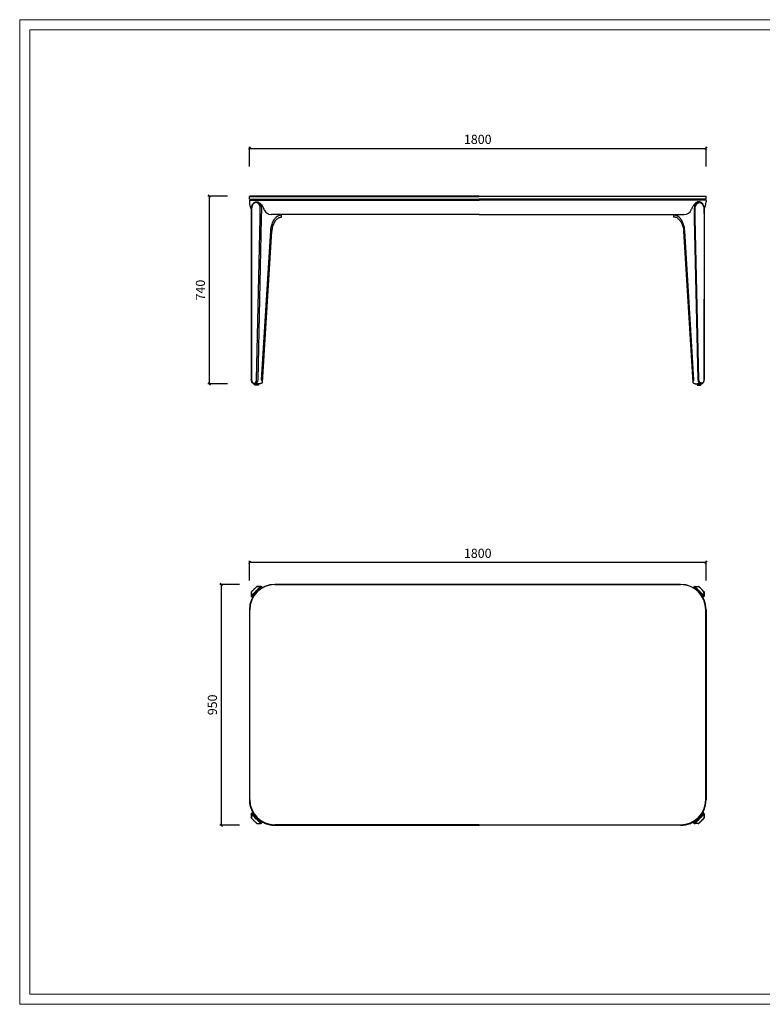
# Model space of a CAD drawing. Units: millimetres. Extents: x 582 to 12779, y -957 to 24187.
# Drawn here: x 582 to 3510, y 7681 to 11563 of the extents above; entities that cross this region are included whole.
import ezdxf

# ---------------------------------------------------------------- set-up
doc = ezdxf.new("R2010")
doc.units = ezdxf.units.MM
doc.layers.add('打印框', color=1, linetype='Continuous', lineweight=13)
doc.layers.add('轮廓线', color=7, linetype='Continuous', lineweight=20)
doc.styles.add('Arial', font='@Microsoft JhengHei Light.ttf', dxfattribs={"width": 0.6})
doc.dimstyles.new('1比1', dxfattribs={"dimscale": 1.2, "dimtxt": 30, "dimasz": 7, "dimexe": 5, "dimexo": 5, "dimgap": 10, "dimtad": 1, "dimdec": 0, "dimdsep": 46, "dimtxsty": 'Arial', "dimblk": 'OBLIQUE', "dimcen": 0, "dimclrd": 251, "dimclre": 251, "dimadec": 0, "dimazin": 0, "dimtfac": 1, "dimtdec": 0, "dimtofl": 0, "dimtmove": 0, "dimatfit": 3, "dimldrblk": 'CLOSEDBLANK', "dimfxl": 60, "dimfxlon": 1, "dimarcsym": 2})

# ---------------------------------------------------------------- blocks, each defined once
blk = doc.blocks.new('_Oblique')
at = {"color": 0, "linetype": 'ByBlock', "lineweight": -2}
blk.add_line((-0.5, -0.5), (0.5, 0.5), dxfattribs=at)
blk = doc.blocks.new('*D75')
at = {"color": 251, "lineweight": -2, "transparency": 16777216}
for p, q in [((1402.1, 10866.9), (1324.1, 10866.9)), ((1330.1, 10126.9), (1330.1, 10866.9)), ((1402.1, 10126.9), (1324.1, 10126.9))]:
    blk.add_line(p, q, dxfattribs=at)
at = {"layer": 'Defpoints', "color": 0, "transparency": 16777216}
for p in [(1330.1, 10866.9), (1489.2, 10866.9), (1508.1, 10126.9)]:
    blk.add_point(p, dxfattribs=at)
at = {"color": 251, "lineweight": -2, "transparency": 16777216, "xscale": 8.4, "yscale": 8.4, "zscale": 8.4}
for p, rotation in [((1330.1, 10866.9), 90), ((1330.1, 10126.9), 270)]:
    blk.add_blockref('_Oblique', p, dxfattribs=dict(at, rotation=rotation))
at = {"color": 0, "transparency": 16777216, "insert": (1299.5, 10496.9), "char_height": 36, "attachment_point": 5, "rotation": 90, "style": 'Arial'}
blk.add_mtext('740', dxfattribs=at)
blk = doc.blocks.new('_ClosedBlank')
at = {"color": 0, "linetype": 'ByBlock', "lineweight": -2}
for p, q in [((-1, 0.17), (0, 0)), ((-1, 0.17), (-1, -0.17)), ((0, 0), (-1, -0.17))]:
    blk.add_line(p, q, dxfattribs=at)
blk = doc.blocks.new('*D76')
at = {"color": 251, "lineweight": -2, "transparency": 16777216}
for p, q in [((1488.2, 10983.8), (1488.2, 11061.8)), ((1488.2, 11055.8), (3288.2, 11055.8)), ((3288.2, 10983.8), (3288.2, 11061.8))]:
    blk.add_line(p, q, dxfattribs=at)
at = {"layer": 'Defpoints', "color": 0, "transparency": 16777216}
for p in [(3288.2, 11055.8), (1488.2, 10865.9), (3288.2, 10865.9)]:
    blk.add_point(p, dxfattribs=at)
at = {"color": 251, "lineweight": -2, "transparency": 16777216, "xscale": 8.4, "yscale": 8.4, "zscale": 8.4, "rotation": 180}
blk.add_blockref('_Oblique', (1488.2, 11055.8), dxfattribs=at)
at = {"color": 251, "lineweight": -2, "transparency": 16777216, "xscale": 8.4, "yscale": 8.4, "zscale": 8.4}
blk.add_blockref('_Oblique', (3288.2, 11055.8), dxfattribs=at)
at = {"color": 0, "transparency": 16777216, "insert": (2388.2, 11086.5), "char_height": 36, "attachment_point": 5, "style": 'Arial'}
blk.add_mtext('1800', dxfattribs=at)
blk = doc.blocks.new('*D78')
at = {"color": 251, "lineweight": -2, "transparency": 16777216}
for p, q in [((1488.2, 9351.6), (1488.2, 9429.6)), ((1488.2, 9423.6), (3288.2, 9423.6)), ((3288.2, 9351.6), (3288.2, 9429.6))]:
    blk.add_line(p, q, dxfattribs=at)
at = {"layer": 'Defpoints', "color": 0, "transparency": 16777216}
for p in [(3288.2, 9423.6), (1488.2, 9235.4), (3288.2, 9235.4)]:
    blk.add_point(p, dxfattribs=at)
at = {"color": 251, "lineweight": -2, "transparency": 16777216, "xscale": 8.4, "yscale": 8.4, "zscale": 8.4, "rotation": 180}
blk.add_blockref('_Oblique', (1488.2, 9423.6), dxfattribs=at)
at = {"color": 251, "lineweight": -2, "transparency": 16777216, "xscale": 8.4, "yscale": 8.4, "zscale": 8.4}
blk.add_blockref('_Oblique', (3288.2, 9423.6), dxfattribs=at)
at = {"color": 0, "transparency": 16777216, "insert": (2388.2, 9454.3), "char_height": 36, "attachment_point": 5, "style": 'Arial'}
blk.add_mtext('1800', dxfattribs=at)
blk = doc.blocks.new('*D79')
at = {"color": 251, "lineweight": -2, "transparency": 16777216}
for p, q in [((1449.3, 9336.4), (1371.3, 9336.4)), ((1377.3, 9336.4), (1377.3, 8386.4)), ((1449.3, 8386.4), (1371.3, 8386.4))]:
    blk.add_line(p, q, dxfattribs=at)
at = {"layer": 'Defpoints', "color": 0, "transparency": 16777216}
for p in [(1588.2, 9336.4), (1377.3, 8386.4), (1588.2, 8386.4)]:
    blk.add_point(p, dxfattribs=at)
at = {"color": 251, "lineweight": -2, "transparency": 16777216, "xscale": 8.4, "yscale": 8.4, "zscale": 8.4}
for p, rotation in [((1377.3, 9336.4), 90), ((1377.3, 8386.4), 270)]:
    blk.add_blockref('_Oblique', p, dxfattribs=dict(at, rotation=rotation))
at = {"color": 0, "transparency": 16777216, "insert": (1346.7, 8861.4), "char_height": 36, "attachment_point": 5, "rotation": 90, "style": 'Arial'}
blk.add_mtext('950', dxfattribs=at)

msp = doc.modelspace()

# ---------------------------------------------------------------- linework, layer by layer
for p, q in [((1488.2, 10865.9), (1489.2, 10866.9)), ((1488.2, 10855.9), (1488.2, 10865.9)), ((1488.2, 10865.9), (2393.2, 10865.9)), ((1488.2, 10855.9), (1489.2, 10854.9)), ((1488.2, 10855.9), (2393.2, 10855.9)), ((1488.2, 10849.9), (1488.2, 10844.9)), ((2393.2, 10866.9), (1489.2, 10866.9)), ((1489.2, 10854.9), (2393.2, 10854.9)), ((1490.2, 10851.9), (2393.2, 10851.9)), ((1493.2, 10854.9), (1493.2, 10851.9)), ((1516.1, 10844.9), (1517.5, 10844.9)), ((1521, 10854.9), (2393.2, 10854.9)), ((1831.1, 10854.9), (1831.1, 10854.9)), ((1857.1, 10854.9), (1857.1, 10854.9)), ((2393.2, 10866.9), (3287.2, 10866.9)), ((3288.2, 10865.9), (2393.2, 10865.9)), ((3288.2, 10855.9), (2393.2, 10855.9)), ((3287.2, 10854.9), (2393.2, 10854.9)), ((3255.4, 10854.9), (2393.2, 10854.9)), ((3286.2, 10851.9), (2393.2, 10851.9)), ((2919.3, 10854.9), (2919.3, 10854.9)), ((2945.3, 10854.9), (2945.3, 10854.9)), ((3260.3, 10844.9), (3258.9, 10844.9)), ((3283.2, 10854.9), (3283.2, 10851.9)), ((3288.2, 10865.9), (3287.2, 10866.9)), ((3288.2, 10855.9), (3287.2, 10854.9)), ((3288.2, 10855.9), (3288.2, 10865.9)), ((3288.2, 10849.9), (3288.2, 10844.9)), ((1495.5, 10817.4), (1495.1, 10778.9)), ((1496.4, 10817.4), (1496, 10779)), ((1530.6, 10779), (1531, 10817.4)), ((1535.3, 10817.4), (1534.8, 10778.9)), ((2393.2, 10794.9), (1573.8, 10794.9)), ((1614.7, 10784.8), (1614.7, 10794.9)), ((2393.2, 10794.9), (3202.6, 10794.9)), ((3161.7, 10784.8), (3161.7, 10794.9)), ((3241.1, 10817.4), (3241.6, 10778.9)), ((3245.8, 10779), (3245.4, 10817.4)), ((3280, 10817.4), (3280.4, 10779)), ((3280.9, 10817.4), (3281.3, 10778.9)), ((1495.1, 10778.9), (1495.5, 10143.7)), ((1496, 10779), (1496.4, 10143.7)), ((1516.5, 10143.7), (1530.6, 10779)), ((1534.8, 10778.9), (1520.8, 10143.6)), ((3241.6, 10778.9), (3255.6, 10143.6)), ((3259.9, 10143.7), (3245.8, 10779)), ((3280.4, 10779), (3280, 10143.7)), ((3281.3, 10778.9), (3280.9, 10143.7)), ((1535.6, 10143.6), (1571.9, 10729.9)), ((1539.3, 10132.3), (1576.2, 10729.2)), ((3237.1, 10132.3), (3200.2, 10729.2)), ((3240.8, 10143.6), (3204.5, 10729.9)), ((1506.1, 10129.9), (1506.5, 10129.9)), ((1508.6, 10126.9), (1508.2, 10126.9)), ((1516.2, 10126.9), (1508.6, 10126.9)), ((1521.4, 10126.9), (1521.8, 10126.9)), ((1526.3, 10126.9), (1521.8, 10126.9)), ((3250.1, 10126.9), (3254.6, 10126.9)), ((3255, 10126.9), (3254.6, 10126.9)), ((3260.2, 10126.9), (3267.8, 10126.9)), ((3267.8, 10126.9), (3268.2, 10126.9)), ((3270.3, 10129.9), (3269.9, 10129.9)), ((1516.5, 9327.2), (1530.6, 9327.6)), ((1532.6, 9328.5), (1518.6, 9328.1)), ((1530.6, 9327.6), (1531, 9327.2)), ((1535.3, 9327.2), (1534.8, 9327.6)), ((1539, 9323.5), (1535.3, 9327.2)), ((2393.2, 9336.4), (1588.2, 9336.4)), ((1588.2, 9335.4), (2393.2, 9335.4)), ((2393.2, 9336.4), (3188.2, 9336.4)), ((3188.2, 9335.4), (2393.2, 9335.4)), ((3237.4, 9323.5), (3241.1, 9327.2)), ((3241.1, 9327.2), (3241.6, 9327.6)), ((3243.8, 9328.5), (3257.8, 9328.1)), ((3245.8, 9327.6), (3245.4, 9327.2)), ((3259.9, 9327.2), (3245.8, 9327.6)), ((1495.5, 9305), (1495.1, 9291)), ((1496, 9293), (1496.4, 9307.1)), ((1496.4, 9292.6), (1496, 9293)), ((1496, 9288.8), (1496.4, 9288.3)), ((1500.4, 9284.3), (1496.4, 9288.3)), ((1506.1, 9317.1), (1506.5, 9317.5)), ((1506.5, 9317.5), (1506.1, 9317.1)), ((1506.1, 9317.1), (1506.1, 9317.1)), ((1506.5, 9317.5), (1506.5, 9317.5)), ((3269.9, 9317.5), (3269.9, 9317.5)), ((3270.3, 9317.1), (3269.9, 9317.5)), ((3269.9, 9317.5), (3270.3, 9317.1)), ((3270.3, 9317.1), (3270.3, 9317.1)), ((3276, 9284.3), (3280, 9288.3)), ((3280.4, 9293), (3280, 9307.1)), ((3280, 9292.6), (3280.4, 9293)), ((3280.4, 9288.8), (3280, 9288.3)), ((3280.9, 9305), (3281.3, 9291)), ((1488.2, 9236.4), (1488.2, 8486.4)), ((1489.2, 8486.4), (1489.2, 9236.4)), ((3287.2, 8486.4), (3287.2, 9236.4)), ((3288.2, 9236.4), (3288.2, 8486.4)), ((1488.2, 8486.4), (1488.2, 8487.4)), ((1488.2, 8486.4), (1488.2, 8486.4)), ((3288.2, 8486.4), (3288.2, 8487.4)), ((3288.2, 8486.4), (3288.2, 8486.4)), ((1495.1, 8430.8), (1495.5, 8416.8)), ((1496, 8433), (1496.4, 8433.5)), ((1496.4, 8429.2), (1496, 8428.8)), ((1496, 8428.8), (1496.4, 8414.7)), ((1500.8, 8437.9), (1496.4, 8433.5)), ((3275.6, 8437.9), (3280, 8433.5)), ((3280.4, 8433), (3280, 8433.5)), ((3280, 8429.2), (3280.4, 8428.8)), ((3280.4, 8428.8), (3280, 8414.7)), ((3281.3, 8430.8), (3280.9, 8416.8)), ((1506.1, 8404.7), (1506.1, 8404.7)), ((1506.1, 8404.7), (1506.5, 8404.3)), ((1506.1, 8404.7), (1506.5, 8404.3)), ((1506.5, 8404.3), (1506.5, 8404.3)), ((1516.5, 8394.6), (1530.6, 8394.2)), ((1518, 8416.2), (1517.5, 8415.7)), ((1518, 8416.2), (1517.5, 8415.7)), ((1518.6, 8393.7), (1532.6, 8393.3)), ((1530.6, 8394.2), (1531, 8394.6)), ((1535.3, 8394.6), (1534.8, 8394.2)), ((1539.7, 8399), (1535.3, 8394.6)), ((2393.2, 8388.4), (1588.2, 8388.4)), ((1588.2, 8386.4), (2393.2, 8386.4)), ((2393.2, 8388.4), (3188.2, 8388.4)), ((3188.2, 8386.4), (2393.2, 8386.4)), ((3236.7, 8399), (3241.1, 8394.6)), ((3241.1, 8394.6), (3241.6, 8394.2)), ((3257.8, 8393.7), (3243.8, 8393.3)), ((3245.8, 8394.2), (3245.4, 8394.6)), ((3259.9, 8394.6), (3245.8, 8394.2)), ((3258.4, 8416.2), (3258.9, 8415.7)), ((3258.4, 8416.2), (3258.9, 8415.7)), ((3270.3, 8404.7), (3269.9, 8404.3)), ((3270.3, 8404.7), (3269.9, 8404.3)), ((3269.9, 8404.3), (3269.9, 8404.3)), ((3270.3, 8404.7), (3270.3, 8404.7))]:
    msp.add_line(p, q)
for points in [[(1508.7, 10126.9), (1523.7, 10126.9), (1523.7, 10123.9, -0.414214), (1521.7, 10121.9), (1510.7, 10121.9, -0.414214), (1508.7, 10123.9)], [(3267.7, 10126.9), (3252.7, 10126.9), (3252.7, 10123.9, 0.414214), (3254.7, 10121.9), (3265.7, 10121.9, 0.414214), (3267.7, 10123.9)]]:
    msp.add_lwpolyline(points, format="xyb", close=True)
for centre, radius, start, end in [((1490.2, 10849.9), 2, 90, 180), ((1548.2, 10844.9), 60, 180, 208.511), ((3228.2, 10844.9), 60, 331.489, 0), ((3286.2, 10849.9), 2, 0, 90), ((1575.5, 10827.1), 32.3, 205.3393, 266.9639), ((3200.9, 10827.1), 32.3, 273.0361, 334.6607), ((1615.3, 10758.6), 33.4, 91.0187, 142.7984), ((3161.1, 10758.6), 33.4, 37.2016, 88.9813), ((1588.2, 9236.4), 100, 90, 180), ((1588.2, 9236.4), 99, 90, 180), ((3188.2, 9236.4), 100, 0, 90), ((3188.2, 9236.4), 99, 0, 90), ((1588.2, 8486.4), 100, 180, 225), ((1588.2, 8487.4), 99, 180.2634, 269.9996), ((3188.2, 8487.4), 99, 270.0004, 359.7366), ((3188.2, 8486.4), 100, 315, 0), ((1588.2, 8486.4), 100, 225, 270), ((3188.2, 8486.4), 100, 270, 315)]:
    msp.add_arc(centre, radius, start, end)
for centre, major_axis, ratio, start_param, end_param in [((1513.7, 10817.4), (0.5, 24.5), 0.706943, -1.555605, 1.585988), ((3260.6, 10817.4), (-0.5, 27.5), 0.706977, -0.013536, 1.55726), ((1498.5, 10817.4), (-3, 0.03), 0.010747, -0.78534, 0), ((1498.1, 10778.9), (3, -0.02), 0.016439, -3.927027, -3.141499), ((3151.7, 10724.5), (-1.7, 75), 0.706923, -1.515573, -0.777736), ((1506.3, 10143.9), (-0.3, -14), 0.706943, -1.539502, 0.015192), ((1506.6, 10143.9), (-0.3, -14), 0.706943, 0.015192, 1.569885), ((3267.6, 10143.9), (0.3, -17), 0.706996, -1.567206, -0.012513), ((3267.8, 10129.9), (0, -3), 0.707107, 0, 1.585995), ((3268.2, 10129.9), (0, -3), 0.707107, 0, 1.585995), ((1515.8, 9307.8), (19.4, 19.4), 0.013542, -3.141593, 0), ((1532.7, 9325.5), (-1.11, -2.79), 0.999832, -3.548672, -1.977876), ((3243.3, 9325.1), (-2.12, 2.12), 0.999885, -1.570796, 0), ((3262.7, 9309.9), (17.3, -17.3), 0.0152, -3.141593, 0), ((3257.7, 9325.1), (0.09, 3), 0.999755, -0.756637, 0), ((3269.8, 9317.3), (-9.9, 9.9), 0.0152, -1.570796, -0.016103), ((1498.1, 9290.9), (2.79, 1.11), 0.999832, -4.305309, -2.734513), ((1498.5, 9290.5), (-2.12, -2.12), 0.999885, -1.570796, 0), ((3270.1, 9317), (-9.9, 9.9), 0.0152, -3.12549, -1.570796), ((3277.9, 9304.9), (3, 0.09), 0.999755, 0, 0.756637), ((1513.7, 8411.9), (-17.3, 17.3), 0.0152, -3.141593, 0), ((3260.6, 8414), (-19.4, -19.4), 0.013542, -3.141593, 0), ((3277.9, 8431.3), (2.12, 2.12), 0.999885, -1.570796, 0), ((3278.3, 8430.9), (-2.79, -1.11), 0.999832, -4.305309, -2.734513), ((1498.5, 8416.9), (-3, -0.09), 0.999755, 0, 0.756637), ((1506.3, 8404.8), (9.9, -9.9), 0.0152, -3.12549, -1.570796), ((1506.6, 8404.5), (9.9, -9.9), 0.0152, -1.570796, -0.016103), ((1518.7, 8396.7), (-0.09, -3), 0.999755, -0.756637, 0), ((1533.1, 8396.7), (2.12, -2.12), 0.999885, -1.570796, 0), ((3243.7, 8396.3), (1.11, 2.79), 0.999832, -3.548672, -1.977876)]:
    msp.add_ellipse(centre, major_axis=major_axis, ratio=ratio, start_param=start_param, end_param=end_param)
at = {"extrusion": (0, 0, -1)}
for centre, major_axis, ratio, start_param, end_param in [((1515.8, 10817.4), (0.5, 27.5), 0.706977, -0.013536, 1.55726), ((3262.7, 10817.4), (-0.5, 24.5), 0.706943, -1.555605, 1.585988), ((3277.9, 10817.4), (3, 0.03), 0.010747, -0.78534, 0), ((1624.7, 10724.5), (1.7, 75), 0.706923, -1.515573, -0.777736), ((3278.3, 10778.9), (-3, -0.02), 0.016439, -3.927027, -3.141499), ((1508.8, 10143.9), (-0.3, -17), 0.706996, -1.567206, -0.012513), ((3269.8, 10143.9), (0.3, -14), 0.706943, 0.015192, 1.569885), ((3270.1, 10143.9), (0.3, -14), 0.706943, -1.539502, 0.015192), ((1508.2, 10129.9), (0, -3), 0.707107, 0, 1.585995), ((1508.6, 10129.9), (0, -3), 0.707107, 0, 1.585995), ((1513.7, 9309.9), (-17.3, -17.3), 0.0152, -3.141593, 0), ((1506.6, 9317.3), (9.9, 9.9), 0.0152, -1.570796, -0.016103), ((1518.7, 9325.1), (-0.09, 3), 0.999755, -0.756637, 0), ((1533.1, 9325.1), (2.12, 2.12), 0.999885, -1.570796, 0), ((3260.6, 9307.8), (-19.4, 19.4), 0.013542, -3.141593, 0), ((3243.7, 9325.5), (1.11, -2.79), 0.999832, -3.548672, -1.977876), ((1498.5, 9304.9), (-3, 0.09), 0.999755, 0, 0.756637), ((1506.3, 9317), (9.9, 9.9), 0.0152, -3.12549, -1.570796), ((3277.9, 9290.5), (2.12, -2.12), 0.999885, -1.570796, 0), ((3278.3, 9290.9), (-2.79, 1.11), 0.999832, -4.305309, -2.734513), ((1498.1, 8430.9), (2.79, -1.11), 0.999832, -4.305309, -2.734513), ((1498.5, 8431.3), (-2.12, 2.12), 0.999885, -1.570796, 0), ((1515.8, 8414), (19.4, -19.4), 0.013542, -3.141593, 0), ((3262.7, 8411.9), (17.3, 17.3), 0.0152, -3.141593, 0), ((1532.7, 8396.3), (-1.11, 2.79), 0.999832, -3.548672, -1.977876), ((3243.3, 8396.7), (-2.12, -2.12), 0.999885, -1.570796, 0), ((3257.7, 8396.7), (0.09, -3), 0.999755, -0.756637, 0), ((3269.8, 8404.5), (-9.9, -9.9), 0.0152, -1.570796, -0.016103), ((3270.1, 8404.8), (-9.9, -9.9), 0.0152, -3.12549, -1.570796), ((3277.9, 8416.9), (3, -0.09), 0.999755, 0, 0.756637)]:
    msp.add_ellipse(centre, major_axis=major_axis, ratio=ratio, start_param=start_param, end_param=end_param, dxfattribs=at)
for points, knots in [([(1495.5, 10817.4), (1495.5, 10818.8), (1495.6, 10820.2), (1495.9, 10823), (1496.2, 10824.3), (1496.8, 10827), (1497.2, 10828.3), (1498.1, 10830.8), (1498.7, 10832), (1499.9, 10834.3), (1500.6, 10835.4), (1502, 10837.5), (1502.8, 10838.4), (1504.6, 10840.2), (1505.5, 10841), (1507.4, 10842.3), (1508.4, 10842.9), (1510.5, 10843.9), (1511.5, 10844.2), (1513.7, 10844.8), (1514.9, 10844.9), (1516.1, 10844.9)], [-1.570796, -1.570796, -1.570796, -1.570796, -1.413717, -1.413717, -1.256637, -1.256637, -1.099557, -1.099557, -0.942478, -0.942478, -0.785398, -0.785398, -0.628319, -0.628319, -0.471239, -0.471239, -0.314159, -0.314159, -0.162113, -0.162113, 0, 0, 0, 0]), ([(1517.5, 10844.9), (1517.7, 10844.9), (1518, 10844.9), (1519.2, 10844.8), (1520.2, 10844.7), (1522.7, 10844), (1524.2, 10843.4), (1528.2, 10841.2), (1530.7, 10839.3), (1535.3, 10834.4), (1537.5, 10831.4), (1541.5, 10824.7), (1543.2, 10821), (1544.6, 10817.4)], [-45.329755, -45.329755, -45.329755, -45.329755, -44.29173, -44.29173, -40.210144, -40.210144, -34.004042, -34.004042, -23.439799, -23.439799, -12.372214, -12.372214, 0, 0, 0, 0]), ([(3258.9, 10844.9), (3258.7, 10844.9), (3258.4, 10844.9), (3257.2, 10844.8), (3256.2, 10844.7), (3253.7, 10844), (3252.2, 10843.4), (3248.2, 10841.2), (3245.7, 10839.3), (3241.1, 10834.4), (3238.9, 10831.4), (3234.9, 10824.7), (3233.2, 10821), (3231.8, 10817.4)], [-45.329755, -45.329755, -45.329755, -45.329755, -44.29173, -44.29173, -40.210144, -40.210144, -34.004042, -34.004042, -23.439799, -23.439799, -12.372214, -12.372214, 0, 0, 0, 0]), ([(3280.9, 10817.4), (3280.9, 10818.8), (3280.8, 10820.2), (3280.5, 10823), (3280.2, 10824.3), (3279.6, 10827), (3279.2, 10828.3), (3278.2, 10830.8), (3277.7, 10832), (3276.5, 10834.3), (3275.8, 10835.4), (3274.3, 10837.5), (3273.5, 10838.4), (3271.8, 10840.2), (3270.9, 10841), (3269, 10842.3), (3268, 10842.9), (3265.9, 10843.9), (3264.9, 10844.2), (3262.7, 10844.8), (3261.5, 10844.9), (3260.3, 10844.9)], [-1.570796, -1.570796, -1.570796, -1.570796, -1.413717, -1.413717, -1.256637, -1.256637, -1.099557, -1.099557, -0.942478, -0.942478, -0.785398, -0.785398, -0.628319, -0.628319, -0.471239, -0.471239, -0.314159, -0.314159, -0.162113, -0.162113, 0, 0, 0, 0]), ([(1590.1, 10770), (1588.6, 10768), (1587.2, 10765.9), (1584.5, 10761.2), (1583.3, 10758.6), (1581.1, 10753.3), (1580.1, 10750.5), (1578.5, 10744.7), (1577.8, 10741.7), (1576.8, 10735.5), (1576.4, 10732.4), (1576.2, 10729.2)], [0.7620027, 0.7620027, 0.7620027, 0.7620027, 0.9094978, 0.9094978, 1.0569929, 1.0569929, 1.2044879, 1.2044879, 1.351983, 1.351983, 1.4994781, 1.4994781, 1.4994781, 1.4994781]), ([(1590.1, 10770.1), (1591.6, 10772.1), (1593.2, 10774), (1596.5, 10777.2), (1598.2, 10778.6), (1601.5, 10780.9), (1603.2, 10781.9), (1606.5, 10783.4), (1608.2, 10783.9), (1611.5, 10784.6), (1613.1, 10784.8), (1614.7, 10784.8)], [0.8072845, 0.8072845, 0.8072845, 0.8072845, 0.9599869, 0.9599869, 1.1126892, 1.1126892, 1.2653916, 1.2653916, 1.418094, 1.418094, 1.5707963, 1.5707963, 1.5707963, 1.5707963]), ([(3186.3, 10770.1), (3184.8, 10772.1), (3183.2, 10774), (3179.9, 10777.2), (3178.2, 10778.6), (3174.9, 10780.9), (3173.2, 10781.9), (3169.8, 10783.4), (3168.2, 10783.9), (3164.9, 10784.6), (3163.3, 10784.8), (3161.7, 10784.8)], [0.8072845, 0.8072845, 0.8072845, 0.8072845, 0.9599869, 0.9599869, 1.1126892, 1.1126892, 1.2653916, 1.2653916, 1.418094, 1.418094, 1.5707963, 1.5707963, 1.5707963, 1.5707963]), ([(3186.3, 10770), (3187.8, 10768), (3189.2, 10765.9), (3191.9, 10761.2), (3193.1, 10758.6), (3195.3, 10753.3), (3196.2, 10750.5), (3197.9, 10744.7), (3198.6, 10741.7), (3199.6, 10735.5), (3200, 10732.4), (3200.2, 10729.2)], [0.7620027, 0.7620027, 0.7620027, 0.7620027, 0.9094978, 0.9094978, 1.0569929, 1.0569929, 1.2044879, 1.2044879, 1.351983, 1.351983, 1.4994781, 1.4994781, 1.4994781, 1.4994781]), ([(1508.2, 10126.9), (1506.9, 10126.9), (1505.6, 10127.1), (1503.1, 10128.1), (1502, 10128.9), (1499.8, 10130.8), (1498.9, 10132.1), (1497.3, 10134.8), (1496.7, 10136.3), (1495.8, 10139.4), (1495.6, 10141.1), (1495.5, 10143), (1495.5, 10143.4), (1495.5, 10143.7)], [0, 0, 0, 0, 0.276192, 0.276192, 0.56476, 0.56476, 0.875699, 0.875699, 1.186638, 1.186638, 1.497576, 1.497576, 1.554693, 1.554693, 1.554693, 1.554693]), ([(1539.2, 10131.3), (1539.2, 10131.4), (1539.2, 10131.5), (1539.3, 10132.4), (1539.3, 10133.3), (1539.1, 10135.2), (1538.9, 10136.2), (1538.2, 10138.3), (1537.8, 10139.4), (1536.8, 10141.5), (1536.2, 10142.6), (1535.6, 10143.6)], [87.729246, 87.729246, 87.729246, 87.729246, 88.198725, 88.198725, 92.260566, 92.260566, 96.322407, 96.322407, 100.384249, 100.384249, 104.44609, 104.44609, 104.44609, 104.44609]), ([(3237.2, 10131.3), (3237.2, 10131.4), (3237.2, 10131.5), (3237.1, 10132.4), (3237.1, 10133.3), (3237.3, 10135.2), (3237.5, 10136.2), (3238.2, 10138.3), (3238.6, 10139.4), (3239.6, 10141.5), (3240.2, 10142.6), (3240.8, 10143.6)], [87.729246, 87.729246, 87.729246, 87.729246, 88.198725, 88.198725, 92.260566, 92.260566, 96.322407, 96.322407, 100.384249, 100.384249, 104.44609, 104.44609, 104.44609, 104.44609]), ([(3268.2, 10126.9), (3269.5, 10126.9), (3270.8, 10127.1), (3273.2, 10128.1), (3274.4, 10128.9), (3276.6, 10130.8), (3277.5, 10132.1), (3279.1, 10134.8), (3279.7, 10136.3), (3280.6, 10139.4), (3280.8, 10141.1), (3280.9, 10143), (3280.9, 10143.4), (3280.9, 10143.7)], [0, 0, 0, 0, 0.276192, 0.276192, 0.56476, 0.56476, 0.875699, 0.875699, 1.186638, 1.186638, 1.497576, 1.497576, 1.554693, 1.554693, 1.554693, 1.554693]), ([(1521.8, 10126.9), (1521.9, 10126.9), (1522, 10126.9), (1522.3, 10126.9), (1522.4, 10126.9), (1522.6, 10127), (1522.7, 10127), (1522.8, 10127), (1522.8, 10127.1), (1522.8, 10127.1), (1522.8, 10127.1), (1522.7, 10127.2), (1522.6, 10127.2), (1522.4, 10127.3), (1522.3, 10127.3), (1522, 10127.3), (1521.8, 10127.3), (1521.4, 10127.3), (1521.2, 10127.3), (1520.8, 10127.3), (1520.6, 10127.3), (1520.1, 10127.2), (1519.8, 10127.2), (1519.3, 10127.1), (1519, 10127.1), (1518.5, 10127.1), (1518.3, 10127), (1517.8, 10127), (1517.5, 10127), (1517, 10126.9), (1516.8, 10126.9), (1516.4, 10126.9), (1516.3, 10126.9), (1516.2, 10126.9)], [6.336865, 6.336865, 6.336865, 6.336865, 6.812551, 6.812551, 7.56789, 7.56789, 8.32323, 8.32323, 9.078569, 9.078569, 9.834898, 9.834898, 10.591226, 10.591226, 11.347554, 11.347554, 12.103882, 12.103882, 12.860211, 12.860211, 13.616539, 13.616539, 14.372867, 14.372867, 15.129195, 15.129195, 15.884535, 15.884535, 16.639874, 16.639874, 17.395214, 17.395214, 17.8709, 17.8709, 17.8709, 17.8709]), ([(1518.8, 10127.1), (1519.1, 10127.1), (1519.3, 10127), (1519.8, 10127), (1520.1, 10127), (1520.6, 10126.9), (1520.8, 10126.9), (1521.2, 10126.9), (1521.3, 10126.9), (1521.4, 10126.9)], [3.039656, 3.039656, 3.039656, 3.039656, 3.780774, 3.780774, 4.536187, 4.536187, 5.291601, 5.291601, 5.788963, 5.788963, 5.788963, 5.788963]), ([(1539.2, 10131.3), (1539, 10131.2), (1538.8, 10131.1), (1538, 10130.5), (1537.3, 10130.1), (1535.9, 10129.4), (1535.2, 10129.1), (1533.7, 10128.5), (1533, 10128.2), (1531.5, 10127.8), (1530.8, 10127.6), (1529.8, 10127.3), (1529.4, 10127.3), (1528.8, 10127.1), (1528.4, 10127.1), (1527.8, 10127), (1527.5, 10127), (1526.8, 10126.9), (1526.5, 10126.9), (1526.3, 10126.9)], [94.873003, 94.873003, 94.873003, 94.873003, 95.446448, 95.446448, 97.87044, 97.87044, 100.294432, 100.294432, 102.718425, 102.718425, 105.142417, 105.142417, 106.354413, 106.354413, 107.56641, 107.56641, 108.778406, 108.778406, 109.990402, 109.990402, 109.990402, 109.990402]), ([(3237.2, 10131.3), (3237.4, 10131.2), (3237.5, 10131.1), (3238.4, 10130.5), (3239.1, 10130.1), (3240.5, 10129.4), (3241.2, 10129.1), (3242.7, 10128.5), (3243.4, 10128.2), (3244.9, 10127.8), (3245.6, 10127.6), (3246.6, 10127.3), (3247, 10127.3), (3247.6, 10127.1), (3248, 10127.1), (3248.6, 10127), (3248.9, 10127), (3249.6, 10126.9), (3249.9, 10126.9), (3250.1, 10126.9)], [94.873003, 94.873003, 94.873003, 94.873003, 95.446448, 95.446448, 97.87044, 97.87044, 100.294432, 100.294432, 102.718425, 102.718425, 105.142417, 105.142417, 106.354413, 106.354413, 107.56641, 107.56641, 108.778406, 108.778406, 109.990402, 109.990402, 109.990402, 109.990402]), ([(3254.6, 10126.9), (3254.5, 10126.9), (3254.4, 10126.9), (3254.1, 10126.9), (3254, 10126.9), (3253.8, 10127), (3253.7, 10127), (3253.6, 10127), (3253.6, 10127.1), (3253.6, 10127.1), (3253.6, 10127.1), (3253.7, 10127.2), (3253.8, 10127.2), (3254, 10127.3), (3254.1, 10127.3), (3254.4, 10127.3), (3254.6, 10127.3), (3254.9, 10127.3), (3255.1, 10127.3), (3255.6, 10127.3), (3255.8, 10127.3), (3256.3, 10127.2), (3256.6, 10127.2), (3257.1, 10127.1), (3257.3, 10127.1), (3257.8, 10127.1), (3258.1, 10127), (3258.6, 10127), (3258.9, 10127), (3259.4, 10126.9), (3259.6, 10126.9), (3260, 10126.9), (3260.1, 10126.9), (3260.2, 10126.9)], [6.336865, 6.336865, 6.336865, 6.336865, 6.812551, 6.812551, 7.56789, 7.56789, 8.32323, 8.32323, 9.078569, 9.078569, 9.834898, 9.834898, 10.591226, 10.591226, 11.347554, 11.347554, 12.103882, 12.103882, 12.860211, 12.860211, 13.616539, 13.616539, 14.372867, 14.372867, 15.129195, 15.129195, 15.884535, 15.884535, 16.639874, 16.639874, 17.395214, 17.395214, 17.8709, 17.8709, 17.8709, 17.8709]), ([(3257.6, 10127.1), (3257.3, 10127.1), (3257.1, 10127), (3256.6, 10127), (3256.3, 10127), (3255.8, 10126.9), (3255.6, 10126.9), (3255.2, 10126.9), (3255.1, 10126.9), (3255, 10126.9)], [3.039656, 3.039656, 3.039656, 3.039656, 3.780774, 3.780774, 4.536187, 4.536187, 5.291601, 5.291601, 5.788963, 5.788963, 5.788963, 5.788963]), ([(1518.6, 9328.1), (1518.3, 9328.1), (1518.1, 9328.1), (1517.7, 9328), (1517.5, 9327.9), (1517.3, 9327.8), (1517.2, 9327.7), (1517, 9327.7), (1517, 9327.6), (1516.9, 9327.5), (1516.8, 9327.5), (1516.6, 9327.3), (1516.5, 9327.2), (1516, 9326.8), (1515.6, 9326.5), (1514.5, 9325.4), (1513.8, 9324.7), (1512.2, 9323.2), (1511.3, 9322.3), (1509.4, 9320.4), (1508.4, 9319.4), (1507.1, 9318.1), (1506.8, 9317.8), (1506.5, 9317.5)], [-1.554693, -1.554693, -1.554693, -1.554693, -1.544732, -1.544732, -1.529976, -1.529976, -1.513199, -1.513199, -1.491871, -1.491871, -1.454259, -1.454259, -1.334145, -1.334145, -1.023206, -1.023206, -0.712268, -0.712268, -0.401329, -0.401329, -0.09039, -0.09039, 0, 0, 0, 0]), ([(3257.8, 9328.1), (3258.1, 9328.1), (3258.3, 9328.1), (3258.7, 9328), (3258.9, 9327.9), (3259.1, 9327.8), (3259.2, 9327.7), (3259.4, 9327.7), (3259.4, 9327.6), (3259.5, 9327.5), (3259.6, 9327.5), (3259.8, 9327.3), (3259.9, 9327.2), (3260.3, 9326.8), (3260.8, 9326.5), (3261.9, 9325.4), (3262.6, 9324.7), (3264.2, 9323.2), (3265.1, 9322.3), (3267, 9320.4), (3268, 9319.4), (3269.3, 9318.1), (3269.6, 9317.8), (3269.9, 9317.5)], [-1.554693, -1.554693, -1.554693, -1.554693, -1.544732, -1.544732, -1.529976, -1.529976, -1.513199, -1.513199, -1.491871, -1.491871, -1.454259, -1.454259, -1.334145, -1.334145, -1.023206, -1.023206, -0.712268, -0.712268, -0.401329, -0.401329, -0.09039, -0.09039, 0, 0, 0, 0]), ([(1506.1, 9317.1), (1505.1, 9316.1), (1504.1, 9315), (1502.1, 9313.1), (1501.2, 9312.1), (1499.5, 9310.4), (1498.8, 9309.7), (1497.6, 9308.4), (1497.1, 9307.9), (1496.6, 9307.3), (1496.4, 9307.2), (1496.2, 9307), (1496.2, 9306.9), (1496, 9306.7), (1496, 9306.6), (1495.9, 9306.5), (1495.8, 9306.4), (1495.7, 9306), (1495.6, 9305.9), (1495.5, 9305.4), (1495.5, 9305.2), (1495.5, 9305)], [0, 0, 0, 0, 0.310939, 0.310939, 0.621877, 0.621877, 0.932816, 0.932816, 1.243755, 1.243755, 1.399224, 1.399224, 1.476959, 1.476959, 1.506545, 1.506545, 1.531494, 1.531494, 1.548109, 1.548109, 1.554693, 1.554693, 1.554693, 1.554693]), ([(3270.3, 9317.1), (3271.3, 9316.1), (3272.3, 9315), (3274.3, 9313.1), (3275.2, 9312.1), (3276.9, 9310.4), (3277.6, 9309.7), (3278.8, 9308.4), (3279.3, 9307.9), (3279.8, 9307.3), (3280, 9307.2), (3280.2, 9307), (3280.2, 9306.9), (3280.4, 9306.7), (3280.4, 9306.6), (3280.5, 9306.5), (3280.6, 9306.4), (3280.7, 9306), (3280.8, 9305.9), (3280.9, 9305.4), (3280.9, 9305.2), (3280.9, 9305)], [0, 0, 0, 0, 0.310939, 0.310939, 0.621877, 0.621877, 0.932816, 0.932816, 1.243755, 1.243755, 1.399224, 1.399224, 1.476959, 1.476959, 1.506545, 1.506545, 1.531494, 1.531494, 1.548109, 1.548109, 1.554693, 1.554693, 1.554693, 1.554693]), ([(1506.1, 8404.7), (1505.1, 8405.7), (1504.1, 8406.8), (1502.1, 8408.7), (1501.2, 8409.7), (1499.5, 8411.4), (1498.8, 8412.1), (1497.6, 8413.4), (1497.1, 8413.9), (1496.6, 8414.5), (1496.4, 8414.6), (1496.2, 8414.8), (1496.2, 8414.9), (1496, 8415.1), (1496, 8415.2), (1495.9, 8415.3), (1495.8, 8415.4), (1495.7, 8415.8), (1495.6, 8415.9), (1495.5, 8416.4), (1495.5, 8416.6), (1495.5, 8416.8)], [0, 0, 0, 0, 0.310939, 0.310939, 0.621877, 0.621877, 0.932816, 0.932816, 1.243755, 1.243755, 1.399224, 1.399224, 1.476959, 1.476959, 1.506545, 1.506545, 1.531494, 1.531494, 1.548109, 1.548109, 1.554693, 1.554693, 1.554693, 1.554693]), ([(1518.6, 8393.7), (1518.3, 8393.7), (1518.1, 8393.7), (1517.7, 8393.8), (1517.5, 8393.9), (1517.3, 8394), (1517.2, 8394.1), (1517, 8394.1), (1517, 8394.2), (1516.9, 8394.3), (1516.8, 8394.3), (1516.6, 8394.5), (1516.5, 8394.6), (1516, 8395), (1515.6, 8395.3), (1514.5, 8396.4), (1513.8, 8397.1), (1512.2, 8398.6), (1511.3, 8399.5), (1509.4, 8401.4), (1508.4, 8402.4), (1507.1, 8403.7), (1506.8, 8404), (1506.5, 8404.3)], [-1.554693, -1.554693, -1.554693, -1.554693, -1.544732, -1.544732, -1.529976, -1.529976, -1.513199, -1.513199, -1.491871, -1.491871, -1.454259, -1.454259, -1.334145, -1.334145, -1.023206, -1.023206, -0.712268, -0.712268, -0.401329, -0.401329, -0.09039, -0.09039, 0, 0, 0, 0]), ([(3257.8, 8393.7), (3258.1, 8393.7), (3258.3, 8393.7), (3258.7, 8393.8), (3258.9, 8393.9), (3259.1, 8394), (3259.2, 8394.1), (3259.4, 8394.1), (3259.4, 8394.2), (3259.5, 8394.3), (3259.6, 8394.3), (3259.8, 8394.5), (3259.9, 8394.6), (3260.3, 8395), (3260.8, 8395.3), (3261.9, 8396.4), (3262.6, 8397.1), (3264.2, 8398.6), (3265.1, 8399.5), (3267, 8401.4), (3268, 8402.4), (3269.3, 8403.7), (3269.6, 8404), (3269.9, 8404.3)], [-1.554693, -1.554693, -1.554693, -1.554693, -1.544732, -1.544732, -1.529976, -1.529976, -1.513199, -1.513199, -1.491871, -1.491871, -1.454259, -1.454259, -1.334145, -1.334145, -1.023206, -1.023206, -0.712268, -0.712268, -0.401329, -0.401329, -0.09039, -0.09039, 0, 0, 0, 0]), ([(3270.3, 8404.7), (3271.3, 8405.7), (3272.3, 8406.8), (3274.3, 8408.7), (3275.2, 8409.7), (3276.9, 8411.4), (3277.6, 8412.1), (3278.8, 8413.4), (3279.3, 8413.9), (3279.8, 8414.5), (3280, 8414.6), (3280.2, 8414.8), (3280.2, 8414.9), (3280.4, 8415.1), (3280.4, 8415.2), (3280.5, 8415.3), (3280.6, 8415.4), (3280.7, 8415.8), (3280.8, 8415.9), (3280.9, 8416.4), (3280.9, 8416.6), (3280.9, 8416.8)], [0, 0, 0, 0, 0.310939, 0.310939, 0.621877, 0.621877, 0.932816, 0.932816, 1.243755, 1.243755, 1.399224, 1.399224, 1.476959, 1.476959, 1.506545, 1.506545, 1.531494, 1.531494, 1.548109, 1.548109, 1.554693, 1.554693, 1.554693, 1.554693])]:
    msp.add_open_spline(points, degree=3, knots=knots)
for points in [[(1546.3, 10813.3), (1545.7, 10814.6), (1545.1, 10816), (1544.6, 10817.4)], [(3230.1, 10813.3), (3230.7, 10814.6), (3231.3, 10816), (3231.8, 10817.4)]]:
    msp.add_open_spline(points, degree=3)
at = {"layer": '打印框', "color": 1, "linetype": 'ByBlock', "lineweight": 13}
msp.add_lwpolyline([(582.4, 7680.6), (6065.8, 7680.6), (6065.8, 11563.1), (582.4, 11563.1)], close=True, dxfattribs=at)
at = {"layer": '轮廓线', "color": 0, "linetype": 'ByBlock', "lineweight": 13}
msp.add_lwpolyline([(622.9, 7721.2), (6025.2, 7721.2), (6025.2, 11522.5), (622.9, 11522.5)], close=True, dxfattribs=at)

# ---------------------------------------------------------------- dimensions: what is measured, and where the dimension line sits
for base, p1, p2, picture, middle in [((3288.2, 11055.8), (1488.2, 10865.9), (3288.2, 10865.9), '*D76', (2388.2, 11086.5)), ((3288.2, 9423.6), (1488.2, 9235.4), (3288.2, 9235.4), '*D78', (2388.2, 9454.3))]:
    dim = msp.add_linear_dim(base=base, p1=p1, p2=p2, dimstyle='1比1')
    dim.commit()
    dim.dimension.update_dxf_attribs({"geometry": picture, "text_midpoint": middle})
for base, p1, p2, picture, middle in [((1330.1, 10866.9), (1508.1, 10126.9), (1489.2, 10866.9), '*D75', (1299.5, 10496.9)), ((1377.3, 8386.4), (1588.2, 9336.4), (1588.2, 8386.4), '*D79', (1346.7, 8861.4))]:
    dim = msp.add_linear_dim(base=base, p1=p1, p2=p2, angle=90, dimstyle='1比1')
    dim.commit()
    dim.dimension.update_dxf_attribs({"geometry": picture, "text_midpoint": middle})

doc.saveas('drawing.dxf')
